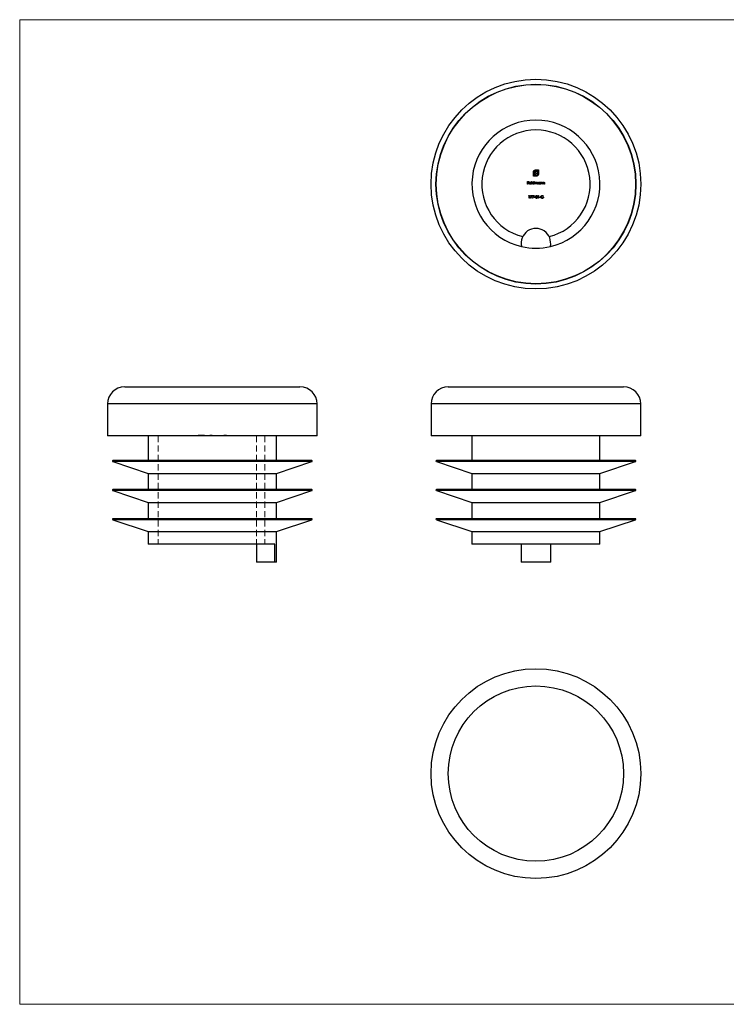
# Model space of a CAD drawing. Units: millimetres. Extents: x 2 to 146, y 2 to 102.
# Drawn here: x 2 to 74, y 2 to 102 of the extents above; entities that cross this region are included whole.
import ezdxf

# ---------------------------------------------------------------- set-up
doc = ezdxf.new("R2010")
doc.units = ezdxf.units.MM
doc.header["$LTSCALE"] = 0.5
doc.linetypes.add('HIDDEN', pattern=[1.905, 1.27, -0.635])

msp = doc.modelspace()

# ---------------------------------------------------------------- linework, layer by layer
at = {"color": 7, "linetype": 'Continuous', "lineweight": 18}
for p, q in [((146, 102.5), (2.5, 102.5)), ((2.5, 102.5), (2.5, 2.5)), ((2.5, 2.5), (146, 2.5))]:
    msp.add_line(p, q, dxfattribs=at)
at = {"color": 7, "linetype": 'Continuous', "lineweight": 25}
for p, q in [((54.67, 86.6), (54.67, 87.03)), ((54.72, 87.03), (54.72, 86.65)), ((54.89, 87.24), (55.17, 87.24)), ((55.12, 87.19), (54.89, 87.19)), ((55.05, 87.07), (54.97, 87.07)), ((54.98, 87.13), (55.05, 87.13)), ((55.05, 87.13), (55.05, 87.07)), ((55.12, 86.82), (55.12, 87.19)), ((55.17, 87.24), (55.17, 86.82)), ((54.07, 85.8), (54.07, 86.07)), ((54.07, 86.07), (54.19, 86.07)), ((54.19, 86.04), (54.09, 86.04)), ((54.09, 86.04), (54.09, 85.96)), ((54.19, 86.07), (54.19, 86.04)), ((54.47, 85.8), (54.47, 86.07)), ((54.47, 86.07), (54.49, 86.07)), ((54.49, 86.07), (54.49, 85.8)), ((54.86, 86.6), (54.67, 86.6)), ((54.72, 86.65), (54.79, 86.65)), ((54.72, 85.96), (54.72, 86.07)), ((54.72, 86.07), (54.74, 86.07)), ((54.74, 86.07), (54.74, 85.8)), ((54.79, 86.65), (54.79, 86.95)), ((54.86, 86.96), (54.86, 86.9)), ((54.86, 86.9), (55.05, 86.9)), ((55.05, 86.84), (54.86, 86.84)), ((54.86, 86.84), (54.86, 86.6)), ((54.91, 86.65), (54.95, 86.65)), ((54.91, 86.6), (54.91, 86.65)), ((54.95, 86.6), (54.91, 86.6)), ((55.05, 86.9), (55.05, 86.84)), ((54.09, 85.8), (54.07, 85.8)), ((54.09, 85.96), (54.19, 85.96)), ((54.19, 85.93), (54.09, 85.93)), ((54.09, 85.93), (54.09, 85.8)), ((54.19, 85.96), (54.19, 85.93)), ((54.25, 85.92), (54.4, 85.92)), ((54.43, 85.9), (54.25, 85.9)), ((54.39, 85.86), (54.42, 85.85)), ((54.49, 85.8), (54.47, 85.8)), ((54.72, 85.8), (54.72, 85.84)), ((54.74, 85.8), (54.72, 85.8)), ((54.8, 86), (54.82, 86)), ((54.8, 85.8), (54.8, 86)), ((54.82, 85.8), (54.8, 85.8)), ((54.82, 86), (54.82, 85.96)), ((54.82, 85.88), (54.82, 85.8)), ((54.93, 85.8), (54.93, 85.9)), ((54.95, 85.8), (54.93, 85.8)), ((54.95, 85.88), (54.95, 85.8)), ((55.06, 85.8), (55.06, 85.91)), ((55.09, 85.8), (55.06, 85.8)), ((55.09, 85.91), (55.09, 85.8)), ((55.31, 86), (55.34, 86)), ((55.31, 85.96), (55.31, 86)), ((55.31, 85.8), (55.31, 85.84)), ((55.34, 85.8), (55.31, 85.8)), ((55.34, 86), (55.34, 85.8)), ((55.39, 86), (55.42, 86)), ((55.39, 85.8), (55.39, 86)), ((55.42, 85.8), (55.39, 85.8)), ((55.42, 86), (55.42, 85.96)), ((55.42, 85.87), (55.42, 85.8)), ((55.54, 85.8), (55.54, 85.89)), ((55.56, 85.8), (55.54, 85.8)), ((55.56, 85.9), (55.56, 85.8)), ((55.62, 86), (55.64, 86)), ((55.62, 85.8), (55.62, 86)), ((55.64, 85.8), (55.62, 85.8)), ((55.64, 86), (55.64, 85.96)), ((55.64, 85.87), (55.64, 85.8)), ((55.76, 85.8), (55.76, 85.89)), ((55.79, 85.8), (55.76, 85.8)), ((55.79, 85.9), (55.79, 85.8)), ((54.18, 84.6), (54.2, 84.63)), ((54.22, 84.6), (54.18, 84.6)), ((54.2, 84.63), (54.25, 84.63)), ((54.22, 84.36), (54.22, 84.6)), ((54.25, 84.36), (54.22, 84.36)), ((54.25, 84.63), (54.25, 84.36)), ((54.36, 84.6), (54.36, 84.63)), ((54.36, 84.63), (54.53, 84.63)), ((54.49, 84.6), (54.36, 84.6)), ((54.37, 84.37), (54.49, 84.6)), ((54.39, 84.36), (54.37, 84.37)), ((54.53, 84.63), (54.39, 84.36)), ((54.57, 84.6), (54.57, 84.63)), ((54.57, 84.63), (54.73, 84.63)), ((54.69, 84.6), (54.57, 84.6)), ((54.57, 84.37), (54.69, 84.6)), ((54.59, 84.36), (54.57, 84.37)), ((54.73, 84.63), (54.59, 84.36)), ((54.75, 84.48), (54.85, 84.48)), ((54.75, 84.45), (54.75, 84.48)), ((54.85, 84.45), (54.75, 84.45)), ((54.85, 84.48), (54.85, 84.45)), ((54.87, 84.36), (54.98, 84.47)), ((55.05, 84.36), (54.87, 84.36)), ((54.91, 84.55), (54.88, 84.55)), ((55, 84.46), (54.93, 84.39)), ((54.93, 84.39), (55.05, 84.39)), ((55.05, 84.39), (55.05, 84.36)), ((55.12, 84.6), (55.13, 84.63)), ((55.16, 84.6), (55.12, 84.6)), ((55.13, 84.63), (55.18, 84.63)), ((55.16, 84.36), (55.16, 84.6)), ((55.18, 84.36), (55.16, 84.36)), ((55.18, 84.63), (55.18, 84.36)), ((55.28, 84.48), (55.38, 84.48)), ((55.28, 84.45), (55.28, 84.48)), ((55.38, 84.45), (55.28, 84.45)), ((55.38, 84.48), (55.38, 84.45)), ((55.58, 84.49), (55.69, 84.49)), ((55.58, 84.46), (55.58, 84.49)), ((55.67, 84.46), (55.58, 84.46)), ((55.68, 84.58), (55.65, 84.56)), ((13.16, 65.22), (30.96, 65.22)), ((46.02, 65.22), (54.92, 65.22)), ((54.92, 65.22), (63.82, 65.22)), ((11.41, 63.47), (11.41, 60.22)), ((32.71, 60.22), (32.71, 63.47)), ((44.27, 63.47), (44.27, 60.22)), ((65.57, 60.22), (65.57, 63.47)), ((32.71, 60.22), (11.41, 60.22)), ((15.56, 60.22), (15.56, 57.72)), ((28.56, 57.72), (28.56, 60.22)), ((65.57, 60.22), (44.27, 60.22)), ((48.42, 60.22), (48.42, 57.72)), ((61.42, 57.72), (61.42, 60.22)), ((11.95, 57.62), (15.56, 56.42)), ((22.06, 57.72), (11.96, 57.72)), ((32.16, 57.72), (22.06, 57.72)), ((28.56, 56.42), (32.18, 57.62)), ((44.81, 57.62), (48.42, 56.42)), ((65.02, 57.72), (44.82, 57.72)), ((61.42, 56.42), (65.04, 57.62)), ((15.56, 56.42), (15.56, 54.77)), ((15.56, 56.42), (28.56, 56.42)), ((28.56, 54.77), (28.56, 56.42)), ((48.42, 56.42), (48.42, 54.77)), ((48.42, 56.42), (61.42, 56.42)), ((61.42, 54.77), (61.42, 56.42)), ((11.95, 54.67), (15.56, 53.47)), ((22.06, 54.77), (11.96, 54.77)), ((32.16, 54.77), (22.06, 54.77)), ((28.56, 53.47), (32.18, 54.67)), ((44.81, 54.67), (48.42, 53.47)), ((65.02, 54.77), (44.82, 54.77)), ((61.42, 53.47), (65.04, 54.67)), ((15.56, 53.47), (15.56, 51.82)), ((15.56, 53.47), (28.56, 53.47)), ((28.56, 51.82), (28.56, 53.47)), ((48.42, 53.47), (48.42, 51.82)), ((48.42, 53.47), (61.42, 53.47)), ((61.42, 51.82), (61.42, 53.47)), ((11.95, 51.72), (15.56, 50.52)), ((22.06, 51.82), (11.96, 51.82)), ((32.16, 51.82), (22.06, 51.82)), ((28.56, 50.52), (32.18, 51.72)), ((44.81, 51.72), (48.42, 50.52)), ((65.02, 51.82), (44.82, 51.82)), ((61.42, 50.52), (65.04, 51.72)), ((15.56, 50.52), (15.56, 49.22)), ((15.56, 50.52), (28.56, 50.52)), ((28.56, 47.42), (28.56, 50.52)), ((48.42, 50.52), (48.42, 49.22)), ((48.42, 50.52), (61.42, 50.52)), ((61.42, 49.22), (61.42, 50.52)), ((28.4, 49.22), (15.56, 49.22)), ((26.56, 49.22), (26.56, 47.42)), ((28.4, 47.42), (28.4, 49.22)), ((61.42, 49.22), (48.42, 49.22)), ((53.42, 49.22), (53.42, 47.42)), ((56.42, 47.42), (56.42, 49.22)), ((28.4, 47.42), (26.56, 47.42)), ((28.56, 47.42), (28.4, 47.42)), ((56.42, 47.42), (53.42, 47.42))]:
    msp.add_line(p, q, dxfattribs=at)
at = {"color": 8, "linetype": 'Continuous', "lineweight": 25}
for p, q in [((32.71, 63.47), (11.41, 63.47)), ((54.92, 63.47), (44.27, 63.47)), ((65.57, 63.47), (54.92, 63.47)), ((22.06, 57.62), (11.95, 57.62)), ((32.18, 57.62), (22.06, 57.62)), ((65.04, 57.62), (44.81, 57.62)), ((22.06, 54.67), (11.95, 54.67)), ((32.18, 54.67), (22.06, 54.67)), ((65.04, 54.67), (44.81, 54.67)), ((22.06, 51.72), (11.95, 51.72)), ((32.18, 51.72), (22.06, 51.72)), ((65.04, 51.72), (44.81, 51.72))]:
    msp.add_line(p, q, dxfattribs=at)
at = {"color": 7, "linetype": 'HIDDEN', "lineweight": 18}
for p, q in [((11.41, 63.47), (32.71, 63.47)), ((16.56, 60.22), (16.56, 49.22)), ((20.62, 60.32), (21.05, 60.32)), ((20.62, 60.32), (20.62, 60.22)), ((20.63, 60.32), (20.63, 60.22)), ((20.66, 60.32), (20.66, 60.22)), ((20.67, 60.32), (20.67, 60.22)), ((20.72, 60.32), (20.72, 60.22)), ((20.73, 60.32), (20.73, 60.22)), ((20.73, 60.32), (20.73, 60.22)), ((20.74, 60.32), (20.74, 60.22)), ((20.78, 60.32), (20.78, 60.22)), ((20.8, 60.32), (20.8, 60.22)), ((20.81, 60.32), (20.81, 60.22)), ((20.83, 60.32), (20.83, 60.22)), ((20.84, 60.32), (20.84, 60.22)), ((20.84, 60.32), (20.84, 60.22)), ((20.86, 60.32), (20.86, 60.22)), ((20.91, 60.32), (20.91, 60.22)), ((20.92, 60.32), (20.92, 60.22)), ((20.97, 60.32), (20.97, 60.22)), ((21.03, 60.32), (21.03, 60.22)), ((21.05, 60.32), (21.05, 60.22)), ((21.11, 60.32), (21.11, 60.22)), ((21.16, 60.32), (21.16, 60.22)), ((21.16, 60.32), (21.16, 60.22)), ((21.21, 60.32), (21.21, 60.22)), ((21.22, 60.32), (21.21, 60.32)), ((21.23, 60.32), (21.23, 60.22)), ((21.26, 60.32), (21.26, 60.22)), ((21.79, 60.32), (21.79, 60.22)), ((21.79, 60.32), (21.85, 60.32)), ((21.8, 60.32), (21.8, 60.22)), ((21.83, 60.32), (21.83, 60.22)), ((21.87, 60.32), (21.87, 60.22)), ((21.87, 60.32), (21.87, 60.22)), ((21.88, 60.32), (21.88, 60.22)), ((21.89, 60.32), (21.89, 60.22)), ((21.9, 60.32), (21.9, 60.22)), ((21.9, 60.32), (21.9, 60.22)), ((21.9, 60.32), (21.9, 60.22)), ((21.91, 60.32), (21.91, 60.22)), ((21.91, 60.32), (21.91, 60.22)), ((21.91, 60.32), (21.91, 60.22)), ((21.91, 60.32), (21.91, 60.22)), ((21.91, 60.32), (21.91, 60.22)), ((21.91, 60.32), (21.91, 60.22)), ((21.93, 60.32), (21.93, 60.22)), ((21.93, 60.32), (21.93, 60.22)), ((21.94, 60.32), (21.94, 60.22)), ((21.95, 60.32), (21.95, 60.22)), ((21.96, 60.32), (22.06, 60.32)), ((21.96, 60.32), (21.96, 60.22)), ((21.96, 60.32), (21.96, 60.22)), ((21.96, 60.32), (21.96, 60.22)), ((21.97, 60.32), (21.97, 60.22)), ((21.97, 60.32), (21.97, 60.22)), ((21.97, 60.32), (21.97, 60.22)), ((21.97, 60.32), (21.97, 60.22)), ((21.97, 60.32), (21.97, 60.22)), ((21.97, 60.32), (21.97, 60.22)), ((21.97, 60.32), (21.97, 60.22)), ((21.98, 60.32), (21.98, 60.22)), ((21.99, 60.32), (21.99, 60.22)), ((21.99, 60.32), (21.99, 60.22)), ((22, 60.32), (22, 60.22)), ((22.01, 60.32), (22.01, 60.22)), ((22.03, 60.32), (22.03, 60.22)), ((22.04, 60.32), (22.04, 60.22)), ((22.06, 60.32), (22.06, 60.22)), ((22.07, 60.32), (22.07, 60.22)), ((23.23, 60.32), (23.23, 60.22)), ((23.24, 60.32), (23.24, 60.22)), ((23.26, 60.32), (23.26, 60.22)), ((23.27, 60.32), (23.27, 60.22)), ((23.29, 60.32), (23.3, 60.32)), ((23.29, 60.32), (23.29, 60.22)), ((23.3, 60.32), (23.3, 60.22)), ((23.31, 60.32), (23.31, 60.22)), ((23.31, 60.32), (23.31, 60.22)), ((23.32, 60.32), (23.32, 60.22)), ((23.37, 60.32), (23.33, 60.32)), ((23.37, 60.32), (23.37, 60.22)), ((23.37, 60.32), (23.37, 60.22)), ((23.38, 60.32), (23.38, 60.22)), ((23.39, 60.32), (23.39, 60.22)), ((23.4, 60.32), (23.4, 60.22)), ((23.4, 60.32), (23.4, 60.22)), ((23.41, 60.32), (23.41, 60.22)), ((23.42, 60.32), (23.42, 60.22)), ((23.46, 60.32), (23.46, 60.22)), ((23.48, 60.32), (23.48, 60.22)), ((23.48, 60.32), (23.48, 60.22)), ((23.5, 60.32), (23.5, 60.22)), ((23.5, 60.32), (23.5, 60.22)), ((23.51, 60.32), (23.51, 60.22)), ((26.56, 60.22), (26.56, 49.22)), ((27.4, 60.22), (27.4, 49.22)), ((11.95, 57.62), (32.18, 57.62)), ((11.95, 54.67), (32.18, 54.67)), ((11.95, 51.72), (32.18, 51.72))]:
    msp.add_line(p, q, dxfattribs=at)
at = {"color": 7, "linetype": 'Continuous', "lineweight": 25}
for centre, radius in [((54.92, 85.8), 10.65), ((54.92, 85.8), 10.15), ((54.92, 85.8), 10.12), ((54.92, 25.93), 10.65), ((54.92, 25.93), 8.9)]:
    msp.add_circle(centre, radius, dxfattribs=at)
for centre, radius, start, end in [((54.92, 85.8), 6.5, 283.0028, 256.9972), ((54.92, 85.8), 5.5, 284.1411, 255.8589), ((54.92, 79.8), 1.5, 347.1604, 192.8396), ((54.92, 85.8), 6.5, 256.9972, 283.0028), ((13.16, 63.47), 1.75, 90, 180), ((30.96, 63.47), 1.75, 0, 90), ((46.02, 63.47), 1.75, 90, 180), ((63.82, 63.47), 1.75, 0, 90), ((11.96, 57.67), 0.05, 90, 251.6036), ((32.16, 57.67), 0.05, 288.3964, 90), ((44.82, 57.67), 0.05, 90, 251.6036), ((65.02, 57.67), 0.05, 288.3964, 90), ((11.96, 54.72), 0.05, 90, 251.6036), ((32.16, 54.72), 0.05, 288.3964, 90), ((44.82, 54.72), 0.05, 90, 251.6036), ((65.02, 54.72), 0.05, 288.3964, 90), ((11.96, 51.77), 0.05, 90, 251.6036), ((32.16, 51.77), 0.05, 288.3964, 90), ((44.82, 51.77), 0.05, 90, 251.6036), ((65.02, 51.77), 0.05, 288.3964, 90)]:
    msp.add_arc(centre, radius, start, end, dxfattribs=at)
for points, knots in [([(54.67, 87.03), (54.67, 87.03), (54.67, 87.04), (54.67, 87.05), (54.68, 87.07), (54.68, 87.08), (54.68, 87.1), (54.69, 87.11), (54.69, 87.12), (54.7, 87.13), (54.7, 87.13)], [0, 0, 0, 0, 0.1288, 0.25474, 0.38042, 0.50451, 0.62706, 0.75004, 0.87449, 1, 1, 1, 1]), ([(54.7, 87.13), (54.7, 87.14), (54.71, 87.16), (54.73, 87.18), (54.75, 87.2), (54.77, 87.21), (54.77, 87.21)], [0, 0, 0, 0, 0.25483, 0.50429, 0.75135, 1, 1, 1, 1]), ([(54.77, 87.14), (54.77, 87.14), (54.76, 87.13), (54.75, 87.12), (54.74, 87.1), (54.73, 87.09), (54.73, 87.08), (54.72, 87.06), (54.72, 87.04), (54.72, 87.03), (54.72, 87.03)], [0, 0, 0, 0, 0.12991, 0.25545, 0.37815, 0.50043, 0.62218, 0.74498, 0.87058, 1, 1, 1, 1]), ([(54.77, 87.21), (54.78, 87.21), (54.79, 87.22), (54.8, 87.22), (54.81, 87.23), (54.82, 87.23), (54.83, 87.23)], [0, 0, 0, 0, 0.2494, 0.49827, 0.74774, 1, 1, 1, 1]), ([(54.89, 87.19), (54.88, 87.19), (54.87, 87.19), (54.86, 87.19), (54.84, 87.19), (54.82, 87.18), (54.81, 87.17), (54.8, 87.17), (54.78, 87.16), (54.77, 87.15), (54.77, 87.14)], [0, 0, 0, 0, 0.12819, 0.25358, 0.37545, 0.49696, 0.61939, 0.74363, 0.86993, 1, 1, 1, 1]), ([(54.79, 86.95), (54.79, 86.96), (54.79, 86.97), (54.79, 86.99), (54.8, 87.01), (54.8, 87.02), (54.8, 87.03)], [0, 0, 0, 0, 0.27524, 0.53132, 0.77305, 1, 1, 1, 1]), ([(54.8, 87.03), (54.8, 87.04), (54.81, 87.05), (54.82, 87.06), (54.83, 87.08), (54.83, 87.08), (54.84, 87.09)], [0, 0, 0, 0, 0.265047, 0.518273, 0.762461, 1, 1, 1, 1]), ([(54.83, 87.23), (54.83, 87.24), (54.84, 87.24), (54.86, 87.24), (54.87, 87.24), (54.88, 87.24), (54.89, 87.24)], [0, 0, 0, 0, 0.2499, 0.49782, 0.7475, 1, 1, 1, 1]), ([(54.84, 87.09), (54.84, 87.09), (54.85, 87.1), (54.86, 87.11), (54.88, 87.12), (54.89, 87.12), (54.9, 87.12)], [0, 0, 0, 0, 0.24112, 0.48513, 0.73636, 1, 1, 1, 1]), ([(54.87, 87.01), (54.87, 87), (54.86, 87), (54.86, 86.99), (54.86, 86.97), (54.86, 86.96), (54.86, 86.96)], [0, 0, 0, 0, 0.22966, 0.47289, 0.72766, 1, 1, 1, 1]), ([(54.89, 87.04), (54.89, 87.04), (54.88, 87.03), (54.88, 87.02), (54.87, 87.02), (54.87, 87.01), (54.87, 87.01)], [0, 0, 0, 0, 0.245589, 0.490506, 0.740629, 1, 1, 1, 1]), ([(54.92, 87.06), (54.92, 87.06), (54.91, 87.06), (54.9, 87.05), (54.89, 87.05), (54.89, 87.04), (54.89, 87.04)], [0, 0, 0, 0, 0.25245, 0.50314, 0.74949, 1, 1, 1, 1]), ([(54.9, 87.12), (54.9, 87.12), (54.91, 87.13), (54.93, 87.13), (54.96, 87.13), (54.97, 87.13), (54.98, 87.13)], [0, 0, 0, 0, 0.22521, 0.46591, 0.72433, 1, 1, 1, 1]), ([(54.97, 87.07), (54.96, 87.07), (54.95, 87.07), (54.94, 87.07), (54.93, 87.06), (54.92, 87.06), (54.92, 87.06)], [0, 0, 0, 0, 0.2664, 0.5202, 0.7659, 1, 1, 1, 1]), ([(54.25, 85.96), (54.25, 85.97), (54.26, 85.97), (54.27, 85.98), (54.27, 85.99), (54.28, 85.99), (54.29, 86), (54.3, 86), (54.31, 86), (54.32, 86), (54.33, 86)], [0, 0, 0, 0, 0.12884, 0.25359, 0.37464, 0.49534, 0.61632, 0.73976, 0.86684, 1, 1, 1, 1]), ([(54.33, 86), (54.33, 86), (54.34, 86), (54.35, 86), (54.36, 86), (54.37, 85.99), (54.38, 85.99), (54.39, 85.98), (54.4, 85.97), (54.4, 85.97), (54.4, 85.96)], [0, 0, 0, 0, 0.13204, 0.25903, 0.38188, 0.50226, 0.62275, 0.74474, 0.87011, 1, 1, 1, 1]), ([(54.54, 85.9), (54.54, 85.9), (54.54, 85.91), (54.54, 85.92), (54.54, 85.93), (54.55, 85.94), (54.55, 85.95), (54.56, 85.96), (54.56, 85.96), (54.57, 85.97), (54.58, 85.98), (54.59, 85.98), (54.59, 85.99), (54.6, 85.99), (54.61, 86), (54.62, 86), (54.63, 86), (54.64, 86), (54.64, 86)], [0, 0, 0, 0, 0.06377, 0.12608, 0.1869, 0.24757, 0.308, 0.36913, 0.43203, 0.49679, 0.56161, 0.62491, 0.68673, 0.74808, 0.80958, 0.87163, 0.93489, 1, 1, 1, 1]), ([(54.64, 86), (54.65, 86), (54.65, 86), (54.67, 86), (54.68, 85.99), (54.69, 85.99), (54.7, 85.98), (54.7, 85.98), (54.71, 85.97), (54.72, 85.96), (54.72, 85.96)], [0, 0, 0, 0, 0.12888, 0.25298, 0.37421, 0.4941, 0.61475, 0.73851, 0.86624, 1, 1, 1, 1]), ([(54.85, 85.99), (54.85, 85.99), (54.86, 85.99), (54.87, 86), (54.88, 86), (54.89, 86), (54.89, 86)], [0, 0, 0, 0, 0.25373, 0.50304, 0.75001, 1, 1, 1, 1]), ([(54.89, 86), (54.89, 86), (54.9, 86), (54.9, 86), (54.91, 86), (54.92, 85.99), (54.92, 85.99), (54.93, 85.99), (54.93, 85.98), (54.94, 85.98), (54.94, 85.97), (54.94, 85.97), (54.95, 85.96), (54.95, 85.96), (54.95, 85.95)], [0, 0, 0, 0, 0.08415, 0.16653, 0.24884, 0.33125, 0.41296, 0.49049, 0.56616, 0.63999, 0.71677, 0.80214, 0.89583, 1, 1, 1, 1]), ([(54.95, 86.65), (54.96, 86.65), (54.97, 86.65), (54.99, 86.66), (55, 86.66), (55.02, 86.67), (55.03, 86.67), (55.04, 86.68), (55.06, 86.69), (55.07, 86.7), (55.07, 86.7)], [0, 0, 0, 0, 0.12942, 0.25502, 0.37782, 0.49957, 0.62185, 0.74455, 0.87009, 1, 1, 1, 1]), ([(55.06, 86.63), (55.05, 86.63), (55.05, 86.63), (55.03, 86.62), (55.02, 86.61), (55.01, 86.61), (54.99, 86.61), (54.98, 86.61), (54.97, 86.6), (54.96, 86.6), (54.95, 86.6)], [0, 0, 0, 0, 0.12551, 0.249963, 0.372942, 0.495495, 0.619576, 0.745259, 0.8712, 1, 1, 1, 1]), ([(54.95, 85.95), (54.95, 85.96), (54.95, 85.96), (54.96, 85.96), (54.96, 85.97), (54.96, 85.97), (54.97, 85.98), (54.97, 85.98), (54.98, 85.99), (54.98, 85.99), (54.99, 85.99), (55, 86), (55.01, 86), (55.02, 86), (55.02, 86)], [0, 0, 0, 0, 0.071766, 0.141226, 0.209116, 0.27484, 0.339483, 0.402476, 0.464942, 0.526833, 0.647415, 0.765562, 0.881615, 1, 1, 1, 1]), ([(55.02, 86), (55.02, 86), (55.03, 86), (55.04, 86), (55.05, 85.99), (55.06, 85.99), (55.06, 85.98), (55.07, 85.98), (55.08, 85.97), (55.08, 85.96), (55.08, 85.96), (55.08, 85.95), (55.08, 85.95), (55.08, 85.94), (55.09, 85.93), (55.09, 85.92), (55.09, 85.92), (55.09, 85.91), (55.09, 85.91)], [0, 0, 0, 0, 0.0756, 0.14797, 0.2188, 0.28947, 0.35972, 0.42971, 0.5005, 0.57443, 0.61395, 0.65716, 0.70397, 0.75494, 0.80971, 0.86883, 0.93239, 1, 1, 1, 1]), ([(55.14, 86.71), (55.13, 86.7), (55.12, 86.68), (55.1, 86.66), (55.08, 86.65), (55.07, 86.64), (55.06, 86.63)], [0, 0, 0, 0, 0.25021, 0.49768, 0.74655, 1, 1, 1, 1]), ([(55.07, 86.7), (55.07, 86.71), (55.08, 86.71), (55.09, 86.73), (55.1, 86.74), (55.11, 86.76), (55.11, 86.77), (55.12, 86.79), (55.12, 86.8), (55.12, 86.81), (55.12, 86.82)], [0, 0, 0, 0, 0.13007, 0.25637, 0.38061, 0.50304, 0.62455, 0.74642, 0.87181, 1, 1, 1, 1]), ([(55.13, 85.9), (55.13, 85.9), (55.13, 85.91), (55.14, 85.92), (55.14, 85.93), (55.14, 85.94), (55.15, 85.95), (55.15, 85.96), (55.16, 85.96), (55.16, 85.97), (55.17, 85.98), (55.18, 85.98), (55.19, 85.99), (55.2, 85.99), (55.21, 86), (55.22, 86), (55.23, 86), (55.23, 86), (55.24, 86)], [0, 0, 0, 0, 0.06377, 0.12608, 0.1869, 0.24757, 0.308, 0.36913, 0.43203, 0.49679, 0.56161, 0.62491, 0.68673, 0.74808, 0.80958, 0.87163, 0.93489, 1, 1, 1, 1]), ([(55.16, 86.76), (55.16, 86.75), (55.16, 86.75), (55.15, 86.73), (55.14, 86.72), (55.14, 86.71), (55.14, 86.71)], [0, 0, 0, 0, 0.25317, 0.50356, 0.75143, 1, 1, 1, 1]), ([(55.17, 86.82), (55.17, 86.82), (55.17, 86.8), (55.17, 86.79), (55.16, 86.77), (55.16, 86.76), (55.16, 86.76)], [0, 0, 0, 0, 0.2525, 0.50218, 0.7501, 1, 1, 1, 1]), ([(55.24, 86), (55.24, 86), (55.25, 86), (55.26, 86), (55.27, 86), (55.28, 85.99), (55.29, 85.99), (55.3, 85.98), (55.31, 85.97), (55.31, 85.96), (55.31, 85.96)], [0, 0, 0, 0, 0.12986, 0.25465, 0.37601, 0.49526, 0.6148, 0.73811, 0.8652, 1, 1, 1, 1]), ([(55.42, 85.96), (55.42, 85.97), (55.42, 85.97), (55.43, 85.98), (55.44, 85.99), (55.45, 85.99), (55.46, 86), (55.47, 86), (55.48, 86), (55.49, 86), (55.49, 86)], [0, 0, 0, 0, 0.14098, 0.27357, 0.39899, 0.51993, 0.63811, 0.75659, 0.87686, 1, 1, 1, 1]), ([(55.49, 86), (55.49, 86), (55.5, 86), (55.51, 86), (55.52, 85.99), (55.53, 85.99), (55.54, 85.98), (55.54, 85.98), (55.55, 85.97), (55.55, 85.96), (55.56, 85.95), (55.56, 85.95), (55.56, 85.94), (55.56, 85.94), (55.56, 85.93), (55.56, 85.92), (55.56, 85.91), (55.56, 85.91), (55.56, 85.9)], [0, 0, 0, 0, 0.07724, 0.15118, 0.22349, 0.29554, 0.36698, 0.43713, 0.50704, 0.57856, 0.61661, 0.65876, 0.70449, 0.7548, 0.80933, 0.86827, 0.93207, 1, 1, 1, 1]), ([(55.64, 85.96), (55.64, 85.97), (55.65, 85.97), (55.66, 85.98), (55.66, 85.99), (55.67, 85.99), (55.68, 86), (55.69, 86), (55.7, 86), (55.71, 86), (55.71, 86)], [0, 0, 0, 0, 0.14098, 0.27357, 0.39899, 0.51993, 0.63811, 0.75659, 0.87686, 1, 1, 1, 1]), ([(55.71, 86), (55.72, 86), (55.72, 86), (55.73, 86), (55.74, 85.99), (55.75, 85.99), (55.76, 85.98), (55.77, 85.98), (55.77, 85.97), (55.78, 85.96), (55.78, 85.95), (55.78, 85.95), (55.78, 85.94), (55.78, 85.94), (55.78, 85.93), (55.79, 85.92), (55.79, 85.91), (55.79, 85.91), (55.79, 85.9)], [0, 0, 0, 0, 0.07724, 0.15118, 0.22349, 0.29554, 0.36698, 0.43713, 0.50704, 0.57856, 0.61661, 0.65876, 0.70449, 0.7548, 0.80933, 0.86827, 0.93207, 1, 1, 1, 1]), ([(54.23, 85.9), (54.23, 85.9), (54.23, 85.91), (54.23, 85.92), (54.23, 85.93), (54.23, 85.93), (54.24, 85.94), (54.24, 85.95), (54.25, 85.96), (54.25, 85.96), (54.25, 85.96)], [0, 0, 0, 0, 0.12804, 0.25377, 0.37743, 0.50055, 0.6233, 0.74658, 0.87235, 1, 1, 1, 1]), ([(54.33, 85.8), (54.32, 85.8), (54.31, 85.8), (54.3, 85.8), (54.29, 85.8), (54.29, 85.81), (54.28, 85.81), (54.27, 85.82), (54.26, 85.82), (54.25, 85.83), (54.25, 85.84), (54.24, 85.85), (54.24, 85.85), (54.23, 85.86), (54.23, 85.87), (54.23, 85.88), (54.23, 85.89), (54.23, 85.9), (54.23, 85.9)], [0, 0, 0, 0, 0.07158, 0.13963, 0.2048, 0.26813, 0.32981, 0.3913, 0.45343, 0.51655, 0.57963, 0.64112, 0.70129, 0.76081, 0.81993, 0.87892, 0.93898, 1, 1, 1, 1]), ([(54.28, 85.96), (54.28, 85.96), (54.27, 85.95), (54.27, 85.95), (54.27, 85.95), (54.26, 85.94), (54.26, 85.94), (54.26, 85.93), (54.26, 85.93), (54.26, 85.92), (54.25, 85.92)], [0, 0, 0, 0, 0.10998, 0.22258, 0.3385, 0.45871, 0.58554, 0.71752, 0.85467, 1, 1, 1, 1]), ([(54.25, 85.9), (54.25, 85.89), (54.25, 85.89), (54.25, 85.88), (54.26, 85.87), (54.26, 85.87), (54.26, 85.86), (54.26, 85.85), (54.27, 85.85), (54.27, 85.84), (54.28, 85.84), (54.28, 85.84), (54.29, 85.83), (54.3, 85.83), (54.3, 85.83), (54.31, 85.83), (54.32, 85.82), (54.32, 85.82), (54.32, 85.82)], [0, 0, 0, 0, 0.06838, 0.13448, 0.19839, 0.26075, 0.32183, 0.38304, 0.44465, 0.5074, 0.56983, 0.63078, 0.69093, 0.75095, 0.81105, 0.87233, 0.935, 1, 1, 1, 1]), ([(54.33, 85.98), (54.33, 85.98), (54.32, 85.98), (54.31, 85.98), (54.31, 85.97), (54.3, 85.97), (54.29, 85.97), (54.29, 85.97), (54.28, 85.96), (54.28, 85.96), (54.28, 85.96)], [0, 0, 0, 0, 0.13109, 0.25914, 0.38416, 0.50599, 0.6291, 0.75067, 0.87404, 1, 1, 1, 1]), ([(54.32, 85.82), (54.33, 85.82), (54.33, 85.82), (54.34, 85.82), (54.34, 85.83), (54.35, 85.83), (54.36, 85.83), (54.36, 85.83), (54.37, 85.84), (54.37, 85.84), (54.38, 85.84), (54.38, 85.85), (54.39, 85.86), (54.39, 85.86), (54.39, 85.86)], [0, 0, 0, 0, 0.08259, 0.16388, 0.24566, 0.32773, 0.40861, 0.48575, 0.55917, 0.63027, 0.70531, 0.79206, 0.8898, 1, 1, 1, 1]), ([(54.4, 85.92), (54.4, 85.92), (54.4, 85.93), (54.4, 85.94), (54.39, 85.94), (54.39, 85.95), (54.38, 85.96), (54.38, 85.96), (54.37, 85.97), (54.36, 85.97), (54.35, 85.97), (54.34, 85.97), (54.34, 85.98), (54.33, 85.98), (54.33, 85.98)], [0, 0, 0, 0, 0.09624, 0.18523, 0.2675, 0.3444, 0.41959, 0.49689, 0.57664, 0.66027, 0.74539, 0.83004, 0.91447, 1, 1, 1, 1]), ([(54.42, 85.85), (54.41, 85.85), (54.41, 85.84), (54.4, 85.84), (54.4, 85.83), (54.39, 85.82), (54.39, 85.82), (54.38, 85.81), (54.37, 85.81), (54.36, 85.81), (54.35, 85.8), (54.35, 85.8), (54.34, 85.8), (54.33, 85.8), (54.33, 85.8)], [0, 0, 0, 0, 0.09337, 0.181661, 0.265874, 0.346355, 0.4246, 0.501903, 0.579992, 0.658443, 0.738672, 0.821894, 0.908801, 1, 1, 1, 1]), ([(54.4, 85.96), (54.41, 85.96), (54.41, 85.96), (54.41, 85.95), (54.42, 85.94), (54.42, 85.93), (54.42, 85.92), (54.42, 85.91), (54.42, 85.9), (54.43, 85.9), (54.43, 85.9)], [0, 0, 0, 0, 0.11852, 0.23625, 0.35617, 0.47725, 0.60154, 0.72962, 0.86216, 1, 1, 1, 1]), ([(54.64, 85.8), (54.64, 85.8), (54.63, 85.8), (54.62, 85.8), (54.61, 85.8), (54.6, 85.81), (54.59, 85.81), (54.59, 85.82), (54.58, 85.82), (54.57, 85.83), (54.56, 85.84), (54.56, 85.84), (54.55, 85.85), (54.55, 85.86), (54.54, 85.87), (54.54, 85.88), (54.54, 85.89), (54.54, 85.9), (54.54, 85.9)], [0, 0, 0, 0, 0.06462, 0.12743, 0.189, 0.24993, 0.31067, 0.37233, 0.43494, 0.49958, 0.56419, 0.62674, 0.68811, 0.74929, 0.81033, 0.8719, 0.93505, 1, 1, 1, 1]), ([(54.64, 85.98), (54.64, 85.98), (54.63, 85.98), (54.62, 85.97), (54.61, 85.97), (54.6, 85.97), (54.59, 85.96), (54.59, 85.95), (54.58, 85.95), (54.57, 85.94), (54.57, 85.93), (54.57, 85.92), (54.56, 85.91), (54.56, 85.9), (54.56, 85.9)], [0, 0, 0, 0, 0.08592, 0.16959, 0.25248, 0.33624, 0.4195, 0.50204, 0.58477, 0.66985, 0.75418, 0.83666, 0.91801, 1, 1, 1, 1]), ([(54.56, 85.9), (54.56, 85.9), (54.56, 85.89), (54.57, 85.88), (54.57, 85.87), (54.57, 85.86), (54.58, 85.85), (54.59, 85.85), (54.6, 85.84), (54.6, 85.83), (54.61, 85.83), (54.62, 85.83), (54.63, 85.82), (54.64, 85.82), (54.64, 85.82)], [0, 0, 0, 0, 0.08159, 0.16286, 0.24548, 0.33081, 0.41649, 0.49989, 0.58305, 0.66716, 0.75131, 0.83378, 0.91626, 1, 1, 1, 1]), ([(54.72, 85.9), (54.72, 85.9), (54.72, 85.91), (54.72, 85.92), (54.72, 85.92), (54.71, 85.93), (54.71, 85.94), (54.71, 85.94), (54.7, 85.95), (54.7, 85.95), (54.69, 85.96), (54.69, 85.96), (54.68, 85.97), (54.67, 85.97), (54.67, 85.97), (54.66, 85.98), (54.65, 85.98), (54.65, 85.98), (54.64, 85.98)], [0, 0, 0, 0, 0.06563, 0.12919, 0.19122, 0.25191, 0.31251, 0.37349, 0.43515, 0.49874, 0.5621, 0.62419, 0.68548, 0.7461, 0.80761, 0.86997, 0.93395, 1, 1, 1, 1]), ([(54.64, 85.82), (54.65, 85.82), (54.65, 85.82), (54.66, 85.83), (54.67, 85.83), (54.68, 85.83), (54.69, 85.84), (54.7, 85.85), (54.7, 85.85), (54.71, 85.86), (54.71, 85.87), (54.72, 85.88), (54.72, 85.89), (54.72, 85.9), (54.72, 85.9)], [0, 0, 0, 0, 0.0848, 0.16866, 0.25255, 0.33824, 0.4231, 0.50556, 0.58618, 0.66714, 0.7485, 0.83045, 0.91346, 1, 1, 1, 1]), ([(54.72, 85.84), (54.72, 85.83), (54.71, 85.83), (54.7, 85.82), (54.69, 85.81), (54.68, 85.81), (54.67, 85.8), (54.66, 85.8), (54.65, 85.8), (54.65, 85.8), (54.64, 85.8)], [0, 0, 0, 0, 0.1343, 0.26208, 0.38627, 0.50716, 0.6273, 0.74814, 0.87237, 1, 1, 1, 1]), ([(54.82, 85.96), (54.82, 85.97), (54.83, 85.97), (54.84, 85.98), (54.84, 85.99), (54.85, 85.99), (54.85, 85.99)], [0, 0, 0, 0, 0.28359, 0.54339, 0.78065, 1, 1, 1, 1]), ([(54.88, 85.98), (54.88, 85.98), (54.88, 85.98), (54.87, 85.97), (54.86, 85.97), (54.85, 85.97), (54.84, 85.96), (54.84, 85.95), (54.83, 85.95), (54.83, 85.94), (54.83, 85.93), (54.83, 85.93), (54.82, 85.92), (54.82, 85.92), (54.82, 85.91), (54.82, 85.9), (54.82, 85.89), (54.82, 85.89), (54.82, 85.88)], [0, 0, 0, 0, 0.06868, 0.13687, 0.20611, 0.27754, 0.34977, 0.42125, 0.49291, 0.56703, 0.60661, 0.6497, 0.6973, 0.74909, 0.80488, 0.86549, 0.93024, 1, 1, 1, 1]), ([(54.93, 85.9), (54.93, 85.9), (54.93, 85.91), (54.93, 85.92), (54.93, 85.92), (54.93, 85.93), (54.93, 85.94), (54.93, 85.94), (54.93, 85.95), (54.93, 85.95), (54.92, 85.95), (54.92, 85.96), (54.92, 85.97), (54.91, 85.97), (54.91, 85.97), (54.9, 85.97), (54.89, 85.98), (54.89, 85.98), (54.88, 85.98)], [0, 0, 0, 0, 0.08253, 0.15878, 0.22774, 0.28995, 0.3455, 0.3939, 0.43637, 0.47212, 0.53638, 0.59908, 0.66195, 0.72631, 0.79177, 0.85865, 0.92731, 1, 1, 1, 1]), ([(55.02, 85.98), (55.01, 85.98), (55.01, 85.98), (55, 85.97), (54.99, 85.97), (54.98, 85.97), (54.98, 85.96), (54.97, 85.95), (54.97, 85.95), (54.96, 85.94), (54.96, 85.93), (54.96, 85.93), (54.96, 85.92), (54.96, 85.91), (54.96, 85.91), (54.95, 85.9), (54.95, 85.89), (54.95, 85.88), (54.95, 85.88)], [0, 0, 0, 0, 0.06816, 0.13471, 0.20186, 0.27079, 0.34002, 0.40808, 0.47681, 0.54735, 0.58564, 0.62886, 0.67715, 0.7308, 0.78981, 0.85433, 0.92437, 1, 1, 1, 1]), ([(55.06, 85.91), (55.06, 85.91), (55.06, 85.92), (55.06, 85.92), (55.06, 85.93), (55.06, 85.93), (55.06, 85.94), (55.06, 85.94), (55.06, 85.95), (55.06, 85.95), (55.06, 85.96), (55.05, 85.96), (55.05, 85.97), (55.04, 85.97), (55.04, 85.97), (55.03, 85.97), (55.02, 85.98), (55.02, 85.98), (55.02, 85.98)], [0, 0, 0, 0, 0.07834, 0.15056, 0.21615, 0.27568, 0.32871, 0.3759, 0.4173, 0.45269, 0.51727, 0.58122, 0.64532, 0.71202, 0.78013, 0.85022, 0.92265, 1, 1, 1, 1]), ([(55.24, 85.8), (55.23, 85.8), (55.22, 85.8), (55.21, 85.8), (55.21, 85.8), (55.2, 85.81), (55.19, 85.81), (55.18, 85.82), (55.17, 85.82), (55.16, 85.83), (55.16, 85.84), (55.15, 85.84), (55.15, 85.85), (55.14, 85.86), (55.14, 85.87), (55.14, 85.88), (55.13, 85.89), (55.13, 85.9), (55.13, 85.9)], [0, 0, 0, 0, 0.06462, 0.12743, 0.189, 0.24993, 0.31067, 0.37233, 0.43494, 0.49958, 0.56419, 0.62674, 0.68811, 0.74929, 0.81033, 0.8719, 0.93505, 1, 1, 1, 1]), ([(55.24, 85.98), (55.23, 85.98), (55.23, 85.98), (55.22, 85.97), (55.21, 85.97), (55.2, 85.97), (55.19, 85.96), (55.18, 85.95), (55.17, 85.95), (55.17, 85.94), (55.16, 85.93), (55.16, 85.92), (55.16, 85.91), (55.16, 85.9), (55.16, 85.9)], [0, 0, 0, 0, 0.08592, 0.16959, 0.25248, 0.33624, 0.4195, 0.50204, 0.58477, 0.66985, 0.75418, 0.83666, 0.91801, 1, 1, 1, 1]), ([(55.16, 85.9), (55.16, 85.9), (55.16, 85.89), (55.16, 85.88), (55.16, 85.87), (55.17, 85.86), (55.17, 85.85), (55.18, 85.85), (55.19, 85.84), (55.2, 85.83), (55.21, 85.83), (55.22, 85.83), (55.23, 85.82), (55.23, 85.82), (55.24, 85.82)], [0, 0, 0, 0, 0.08159, 0.16286, 0.24548, 0.33081, 0.41649, 0.49989, 0.58305, 0.66716, 0.75131, 0.83378, 0.91626, 1, 1, 1, 1]), ([(55.31, 85.9), (55.31, 85.9), (55.31, 85.91), (55.31, 85.92), (55.31, 85.92), (55.31, 85.93), (55.31, 85.94), (55.3, 85.94), (55.3, 85.95), (55.29, 85.95), (55.29, 85.96), (55.28, 85.96), (55.27, 85.97), (55.27, 85.97), (55.26, 85.97), (55.25, 85.98), (55.24, 85.98), (55.24, 85.98), (55.24, 85.98)], [0, 0, 0, 0, 0.065634, 0.129188, 0.191219, 0.251913, 0.312507, 0.373494, 0.435152, 0.498741, 0.562095, 0.624187, 0.685476, 0.746097, 0.807612, 0.869967, 0.933951, 1, 1, 1, 1]), ([(55.24, 85.82), (55.24, 85.82), (55.25, 85.82), (55.26, 85.83), (55.27, 85.83), (55.28, 85.83), (55.28, 85.84), (55.29, 85.85), (55.3, 85.85), (55.3, 85.86), (55.31, 85.87), (55.31, 85.88), (55.31, 85.89), (55.31, 85.9), (55.31, 85.9)], [0, 0, 0, 0, 0.0848, 0.16866, 0.25255, 0.33824, 0.4231, 0.50556, 0.58618, 0.66714, 0.7485, 0.83045, 0.91346, 1, 1, 1, 1]), ([(55.31, 85.84), (55.31, 85.83), (55.31, 85.83), (55.3, 85.82), (55.29, 85.81), (55.28, 85.81), (55.27, 85.8), (55.26, 85.8), (55.25, 85.8), (55.24, 85.8), (55.24, 85.8)], [0, 0, 0, 0, 0.1343, 0.26208, 0.38627, 0.50716, 0.6273, 0.74814, 0.87237, 1, 1, 1, 1]), ([(55.49, 85.98), (55.48, 85.98), (55.48, 85.98), (55.47, 85.98), (55.47, 85.97), (55.46, 85.97), (55.46, 85.97), (55.45, 85.97), (55.45, 85.97), (55.44, 85.96), (55.44, 85.96), (55.44, 85.95), (55.43, 85.95), (55.43, 85.95), (55.43, 85.94), (55.42, 85.94), (55.42, 85.93), (55.42, 85.93), (55.42, 85.93)], [0, 0, 0, 0, 0.063986, 0.126627, 0.188984, 0.25023, 0.312351, 0.374574, 0.438148, 0.50292, 0.567974, 0.630771, 0.692935, 0.754398, 0.815218, 0.876117, 0.938015, 1, 1, 1, 1]), ([(55.42, 85.93), (55.42, 85.92), (55.42, 85.92), (55.42, 85.92), (55.42, 85.91), (55.42, 85.91), (55.42, 85.9), (55.42, 85.89), (55.42, 85.88), (55.42, 85.88), (55.42, 85.87)], [0, 0, 0, 0, 0.077, 0.16762, 0.27105, 0.38946, 0.52084, 0.6664, 0.82609, 1, 1, 1, 1]), ([(55.54, 85.94), (55.53, 85.94), (55.53, 85.95), (55.53, 85.95), (55.52, 85.96), (55.52, 85.97), (55.51, 85.97), (55.5, 85.97), (55.49, 85.98), (55.49, 85.98), (55.49, 85.98)], [0, 0, 0, 0, 0.13552, 0.26083, 0.37848, 0.49318, 0.60928, 0.72998, 0.85926, 1, 1, 1, 1]), ([(55.54, 85.89), (55.54, 85.9), (55.54, 85.9), (55.54, 85.91), (55.54, 85.92), (55.54, 85.92), (55.54, 85.93), (55.54, 85.93), (55.54, 85.94), (55.54, 85.94), (55.54, 85.94)], [0, 0, 0, 0, 0.17885, 0.34211, 0.48983, 0.62325, 0.74008, 0.84148, 0.92891, 1, 1, 1, 1]), ([(55.71, 85.98), (55.71, 85.98), (55.7, 85.98), (55.7, 85.98), (55.69, 85.97), (55.69, 85.97), (55.68, 85.97), (55.68, 85.97), (55.67, 85.97), (55.67, 85.96), (55.66, 85.96), (55.66, 85.95), (55.66, 85.95), (55.65, 85.95), (55.65, 85.94), (55.65, 85.94), (55.64, 85.93), (55.64, 85.93), (55.64, 85.93)], [0, 0, 0, 0, 0.063986, 0.126627, 0.188984, 0.25023, 0.312351, 0.374574, 0.438148, 0.50292, 0.567974, 0.630771, 0.692935, 0.754398, 0.815218, 0.876117, 0.938015, 1, 1, 1, 1]), ([(55.64, 85.93), (55.64, 85.92), (55.64, 85.92), (55.64, 85.92), (55.64, 85.91), (55.64, 85.91), (55.64, 85.9), (55.64, 85.89), (55.64, 85.88), (55.64, 85.88), (55.64, 85.87)], [0, 0, 0, 0, 0.077, 0.16762, 0.27105, 0.38946, 0.52084, 0.6664, 0.82609, 1, 1, 1, 1]), ([(55.76, 85.94), (55.76, 85.94), (55.76, 85.95), (55.75, 85.95), (55.75, 85.96), (55.74, 85.97), (55.74, 85.97), (55.73, 85.97), (55.72, 85.98), (55.71, 85.98), (55.71, 85.98)], [0, 0, 0, 0, 0.13552, 0.26083, 0.37848, 0.49318, 0.60928, 0.72998, 0.85926, 1, 1, 1, 1]), ([(55.76, 85.89), (55.76, 85.9), (55.76, 85.9), (55.76, 85.91), (55.76, 85.92), (55.76, 85.92), (55.76, 85.93), (55.76, 85.93), (55.76, 85.94), (55.76, 85.94), (55.76, 85.94)], [0, 0, 0, 0, 0.17885, 0.34211, 0.48983, 0.62325, 0.74008, 0.84148, 0.92891, 1, 1, 1, 1]), ([(54.88, 84.55), (54.89, 84.55), (54.89, 84.56), (54.89, 84.56), (54.89, 84.57), (54.89, 84.58), (54.9, 84.59), (54.9, 84.6), (54.9, 84.6), (54.91, 84.61), (54.92, 84.62), (54.92, 84.62), (54.93, 84.62), (54.94, 84.63), (54.95, 84.63), (54.95, 84.63), (54.96, 84.63), (54.97, 84.63), (54.97, 84.63)], [0, 0, 0, 0, 0.06879, 0.1351, 0.19898, 0.2619, 0.32349, 0.3852, 0.44697, 0.50976, 0.57225, 0.63341, 0.69325, 0.75258, 0.81258, 0.87328, 0.93555, 1, 1, 1, 1]), ([(54.97, 84.61), (54.97, 84.61), (54.96, 84.61), (54.96, 84.61), (54.95, 84.6), (54.95, 84.6), (54.94, 84.6), (54.94, 84.6), (54.93, 84.59), (54.93, 84.59), (54.92, 84.59), (54.92, 84.58), (54.92, 84.58), (54.91, 84.57), (54.91, 84.57), (54.91, 84.56), (54.91, 84.55), (54.91, 84.55), (54.91, 84.55)], [0, 0, 0, 0, 0.06444, 0.12655, 0.18689, 0.24588, 0.30404, 0.36219, 0.42098, 0.48066, 0.5406, 0.60069, 0.66194, 0.72444, 0.78904, 0.85631, 0.92635, 1, 1, 1, 1]), ([(54.97, 84.63), (54.97, 84.63), (54.98, 84.63), (54.99, 84.63), (55, 84.63), (55, 84.63), (55.01, 84.62), (55.02, 84.62), (55.02, 84.62), (55.03, 84.61), (55.03, 84.6), (55.04, 84.6), (55.04, 84.59), (55.05, 84.59), (55.05, 84.58), (55.05, 84.57), (55.05, 84.56), (55.05, 84.56), (55.05, 84.56)], [0, 0, 0, 0, 0.06948, 0.13652, 0.20079, 0.26383, 0.32574, 0.38729, 0.44951, 0.51297, 0.57628, 0.63758, 0.6979, 0.75717, 0.8166, 0.87665, 0.93729, 1, 1, 1, 1]), ([(55.03, 84.55), (55.03, 84.55), (55.03, 84.56), (55.03, 84.56), (55.03, 84.57), (55.02, 84.57), (55.02, 84.58), (55.02, 84.58), (55.01, 84.59), (55.01, 84.59), (55.01, 84.59), (55, 84.6), (55, 84.6), (54.99, 84.6), (54.99, 84.6), (54.98, 84.61), (54.98, 84.61), (54.97, 84.61), (54.97, 84.61)], [0, 0, 0, 0, 0.06197, 0.12212, 0.18099, 0.23993, 0.29991, 0.35999, 0.42178, 0.48658, 0.55153, 0.61502, 0.67726, 0.73973, 0.80305, 0.8665, 0.93197, 1, 1, 1, 1]), ([(54.98, 84.47), (54.98, 84.47), (54.98, 84.48), (54.99, 84.49), (55, 84.49), (55, 84.5), (55.01, 84.51), (55.01, 84.51), (55.02, 84.52), (55.02, 84.52), (55.02, 84.53), (55.03, 84.54), (55.03, 84.54), (55.03, 84.55), (55.03, 84.55)], [0, 0, 0, 0, 0.110803, 0.212829, 0.306101, 0.390647, 0.466924, 0.534481, 0.593587, 0.644557, 0.7362, 0.825024, 0.911986, 1, 1, 1, 1]), ([(55.05, 84.56), (55.05, 84.55), (55.05, 84.54), (55.05, 84.53), (55.05, 84.52), (55.04, 84.51), (55.04, 84.51), (55.03, 84.5), (55.03, 84.5), (55.02, 84.49), (55.02, 84.48), (55.01, 84.48), (55, 84.47), (55, 84.46), (55, 84.46)], [0, 0, 0, 0, 0.0987, 0.19567, 0.29242, 0.39134, 0.44446, 0.50423, 0.57035, 0.64255, 0.72229, 0.80792, 0.90047, 1, 1, 1, 1]), ([(55.41, 84.49), (55.41, 84.5), (55.41, 84.5), (55.42, 84.51), (55.42, 84.52), (55.42, 84.53), (55.42, 84.54), (55.42, 84.55), (55.43, 84.56), (55.43, 84.57), (55.44, 84.57), (55.44, 84.58), (55.45, 84.59), (55.45, 84.59), (55.46, 84.6), (55.47, 84.61), (55.48, 84.61), (55.48, 84.62), (55.49, 84.62), (55.5, 84.62), (55.51, 84.63), (55.52, 84.63), (55.53, 84.63), (55.54, 84.63), (55.55, 84.63), (55.55, 84.63), (55.56, 84.63)], [0, 0, 0, 0, 0.04204, 0.08354, 0.12464, 0.1653, 0.20617, 0.24697, 0.28833, 0.32999, 0.3718, 0.41274, 0.45346, 0.494, 0.53438, 0.57495, 0.61589, 0.65725, 0.69901, 0.74049, 0.78233, 0.82457, 0.86704, 0.9105, 0.95462, 1, 1, 1, 1]), ([(55.45, 84.41), (55.44, 84.41), (55.44, 84.42), (55.43, 84.43), (55.43, 84.44), (55.42, 84.45), (55.42, 84.46), (55.42, 84.47), (55.41, 84.48), (55.41, 84.49), (55.41, 84.49)], [0, 0, 0, 0, 0.1279, 0.25367, 0.37674, 0.49934, 0.622, 0.7457, 0.87135, 1, 1, 1, 1]), ([(55.56, 84.61), (55.55, 84.61), (55.55, 84.61), (55.54, 84.61), (55.53, 84.6), (55.53, 84.6), (55.52, 84.6), (55.51, 84.6), (55.5, 84.6), (55.5, 84.59), (55.49, 84.59), (55.48, 84.58), (55.48, 84.58), (55.47, 84.57), (55.47, 84.57), (55.46, 84.56), (55.46, 84.56), (55.45, 84.55), (55.45, 84.54), (55.45, 84.54), (55.44, 84.53), (55.44, 84.52), (55.44, 84.52), (55.44, 84.51), (55.44, 84.5), (55.44, 84.5), (55.44, 84.5)], [0, 0, 0, 0, 0.04284, 0.08557, 0.12772, 0.17007, 0.21279, 0.25548, 0.29888, 0.34286, 0.38653, 0.42953, 0.47189, 0.51373, 0.55508, 0.59654, 0.63812, 0.67982, 0.72133, 0.76189, 0.8022, 0.84181, 0.88106, 0.92063, 0.9601, 1, 1, 1, 1]), ([(55.44, 84.5), (55.44, 84.49), (55.44, 84.49), (55.44, 84.48), (55.44, 84.47), (55.44, 84.47), (55.44, 84.46), (55.45, 84.45), (55.45, 84.45), (55.45, 84.44), (55.46, 84.43), (55.46, 84.43), (55.47, 84.42), (55.47, 84.42), (55.48, 84.41), (55.49, 84.41), (55.49, 84.4), (55.5, 84.4), (55.51, 84.39), (55.51, 84.39), (55.52, 84.39), (55.53, 84.39), (55.54, 84.38), (55.55, 84.38), (55.55, 84.38), (55.56, 84.38), (55.56, 84.38)], [0, 0, 0, 0, 0.03899, 0.07788, 0.11665, 0.15542, 0.19462, 0.23426, 0.27455, 0.31567, 0.35702, 0.39808, 0.4391, 0.47983, 0.52127, 0.56284, 0.60529, 0.64841, 0.69173, 0.73515, 0.77837, 0.82166, 0.86552, 0.90973, 0.95452, 1, 1, 1, 1]), ([(55.56, 84.36), (55.56, 84.36), (55.55, 84.36), (55.54, 84.36), (55.54, 84.36), (55.53, 84.36), (55.52, 84.36), (55.51, 84.36), (55.5, 84.37), (55.5, 84.37), (55.49, 84.37), (55.48, 84.38), (55.48, 84.38), (55.47, 84.38), (55.46, 84.39), (55.46, 84.39), (55.45, 84.4), (55.45, 84.4), (55.45, 84.41)], [0, 0, 0, 0, 0.06924, 0.13656, 0.20209, 0.26646, 0.32977, 0.39188, 0.45327, 0.51411, 0.57439, 0.63414, 0.69392, 0.75415, 0.81447, 0.87566, 0.93735, 1, 1, 1, 1]), ([(55.56, 84.63), (55.56, 84.63), (55.56, 84.63), (55.57, 84.63), (55.58, 84.63), (55.59, 84.63), (55.6, 84.63), (55.6, 84.63), (55.61, 84.62), (55.62, 84.62), (55.63, 84.62), (55.63, 84.61), (55.64, 84.61), (55.65, 84.61), (55.65, 84.6), (55.66, 84.59), (55.67, 84.59), (55.67, 84.58), (55.68, 84.58)], [0, 0, 0, 0, 0.06162, 0.12218, 0.18222, 0.24186, 0.30096, 0.35997, 0.41903, 0.47807, 0.53799, 0.59896, 0.66132, 0.72525, 0.79122, 0.85875, 0.92832, 1, 1, 1, 1]), ([(55.65, 84.56), (55.65, 84.57), (55.64, 84.57), (55.63, 84.58), (55.62, 84.59), (55.61, 84.6), (55.59, 84.6), (55.58, 84.6), (55.57, 84.61), (55.56, 84.61), (55.56, 84.61)], [0, 0, 0, 0, 0.13614, 0.26904, 0.39852, 0.5271, 0.65228, 0.77168, 0.88749, 1, 1, 1, 1]), ([(55.69, 84.49), (55.69, 84.49), (55.69, 84.48), (55.69, 84.46), (55.69, 84.45), (55.68, 84.44), (55.68, 84.42), (55.67, 84.41), (55.66, 84.4), (55.66, 84.39), (55.65, 84.38), (55.64, 84.38), (55.63, 84.37), (55.61, 84.36), (55.6, 84.36), (55.59, 84.36), (55.58, 84.36), (55.57, 84.36), (55.56, 84.36)], [0, 0, 0, 0, 0.07127, 0.13949, 0.20464, 0.26741, 0.32845, 0.3884, 0.44773, 0.50739, 0.56677, 0.62548, 0.68407, 0.74325, 0.80403, 0.8665, 0.93172, 1, 1, 1, 1]), ([(55.56, 84.38), (55.57, 84.38), (55.57, 84.38), (55.58, 84.38), (55.59, 84.39), (55.6, 84.39), (55.61, 84.39), (55.62, 84.4), (55.63, 84.4), (55.63, 84.41), (55.64, 84.41), (55.65, 84.42), (55.65, 84.42), (55.66, 84.43), (55.66, 84.44), (55.66, 84.45), (55.67, 84.46), (55.67, 84.46), (55.67, 84.46)], [0, 0, 0, 0, 0.07063, 0.13869, 0.20492, 0.26944, 0.33264, 0.3953, 0.45776, 0.52066, 0.58285, 0.64332, 0.70258, 0.76091, 0.81949, 0.87827, 0.93849, 1, 1, 1, 1])]:
    msp.add_open_spline(points, degree=3, knots=knots, dxfattribs=at)
at = {"color": 7, "linetype": 'HIDDEN', "lineweight": 18}
for points, knots in [([(21.05, 60.32), (21.05, 60.32), (21.06, 60.32), (21.08, 60.32), (21.09, 60.32), (21.1, 60.32), (21.11, 60.32)], [0, 0, 0, 0, 0.2525, 0.50218, 0.7501, 1, 1, 1, 1]), ([(21.11, 60.32), (21.11, 60.32), (21.12, 60.32), (21.13, 60.32), (21.15, 60.32), (21.16, 60.32), (21.16, 60.32)], [0, 0, 0, 0, 0.25317, 0.50356, 0.75143, 1, 1, 1, 1]), ([(21.16, 60.32), (21.17, 60.32), (21.18, 60.32), (21.2, 60.32), (21.22, 60.32), (21.23, 60.32), (21.23, 60.32)], [0, 0, 0, 0, 0.25021, 0.49768, 0.74655, 1, 1, 1, 1]), ([(21.23, 60.32), (21.24, 60.32), (21.24, 60.32), (21.25, 60.32), (21.25, 60.32), (21.26, 60.32), (21.26, 60.32), (21.26, 60.32), (21.26, 60.32), (21.26, 60.32), (21.26, 60.32)], [0, 0, 0, 0, 0.12551, 0.249963, 0.372942, 0.495495, 0.619576, 0.745259, 0.8712, 1, 1, 1, 1]), ([(21.87, 60.32), (21.87, 60.32), (21.87, 60.32), (21.87, 60.32), (21.87, 60.32), (21.88, 60.32), (21.88, 60.32), (21.89, 60.32), (21.9, 60.32), (21.91, 60.32), (21.91, 60.32), (21.92, 60.32), (21.92, 60.32), (21.93, 60.32), (21.94, 60.32), (21.95, 60.32), (21.96, 60.32), (21.96, 60.32), (21.96, 60.32)], [0, 0, 0, 0, 0.07724, 0.15118, 0.22349, 0.29554, 0.36698, 0.43713, 0.50704, 0.57856, 0.61661, 0.65876, 0.70449, 0.7548, 0.80933, 0.86827, 0.93207, 1, 1, 1, 1]), ([(23.23, 60.32), (23.23, 60.32), (23.23, 60.32), (23.23, 60.32), (23.23, 60.32), (23.24, 60.32), (23.24, 60.32), (23.24, 60.32), (23.24, 60.32), (23.25, 60.32), (23.25, 60.32), (23.25, 60.32), (23.26, 60.32), (23.26, 60.32), (23.27, 60.32), (23.27, 60.32), (23.28, 60.32), (23.28, 60.32), (23.29, 60.32)], [0, 0, 0, 0, 0.06162, 0.12218, 0.18222, 0.24186, 0.30096, 0.35997, 0.41903, 0.47807, 0.53799, 0.59896, 0.66132, 0.72525, 0.79122, 0.85875, 0.92832, 1, 1, 1, 1]), ([(23.33, 60.32), (23.33, 60.32), (23.34, 60.32), (23.36, 60.32), (23.37, 60.32)], [0, 0, 0, 0, 0.112913, 1, 1, 1, 1]), ([(23.38, 60.32), (23.38, 60.32), (23.39, 60.32), (23.41, 60.32), (23.42, 60.32), (23.43, 60.32), (23.44, 60.32), (23.45, 60.32), (23.47, 60.32), (23.47, 60.32), (23.48, 60.32), (23.49, 60.32), (23.5, 60.32), (23.5, 60.32), (23.51, 60.32), (23.51, 60.32), (23.51, 60.32), (23.51, 60.32), (23.51, 60.32)], [0, 0, 0, 0, 0.07127, 0.13949, 0.20464, 0.26741, 0.32845, 0.3884, 0.44773, 0.50739, 0.56677, 0.62548, 0.68407, 0.74325, 0.80403, 0.8665, 0.93172, 1, 1, 1, 1])]:
    msp.add_open_spline(points, degree=3, knots=knots, dxfattribs=at)

doc.saveas('drawing.dxf')
